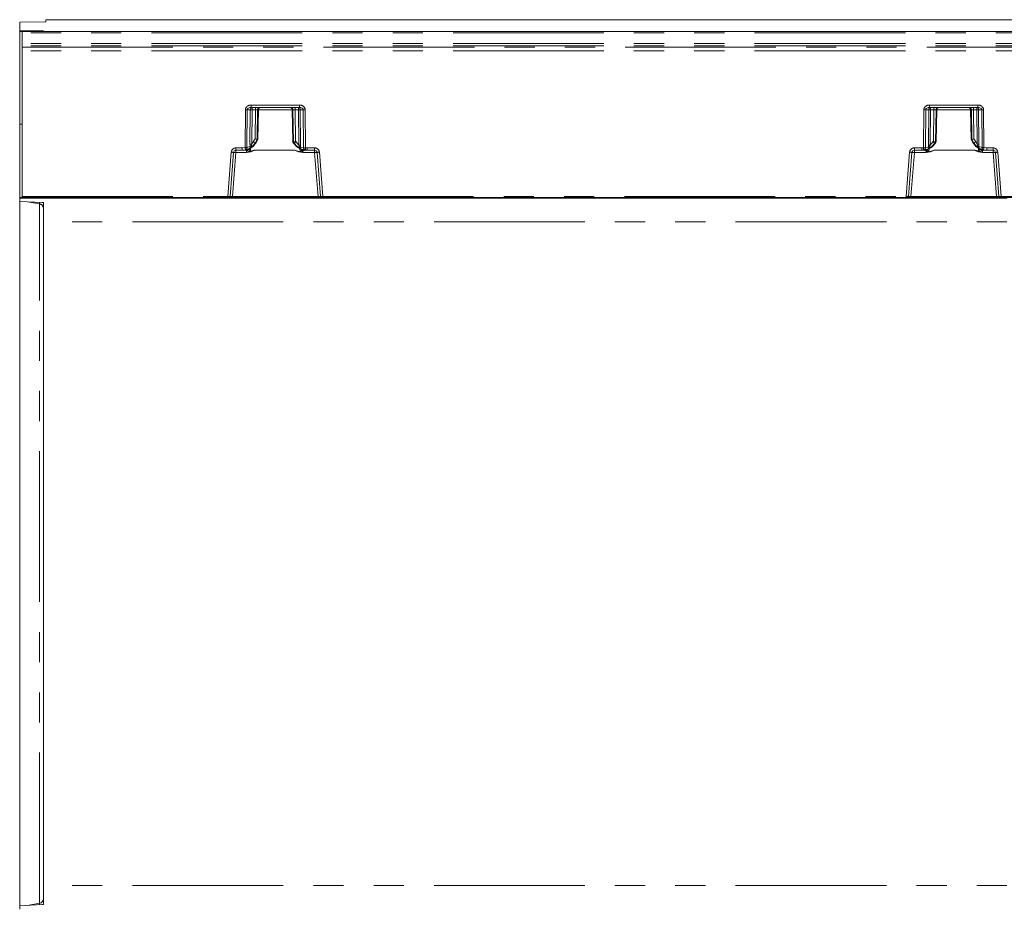
# Model space of a CAD drawing. Units: millimetres. Extents: x 0 to 507, y -3 to 297.
# Drawn here: x 103 to 144, y 103 to 141 of the extents above; entities that cross this region are included whole.
import ezdxf

# ---------------------------------------------------------------- set-up
doc = ezdxf.new("R2010")
doc.units = ezdxf.units.MM
doc.linetypes.add('PHANTOM', pattern=[12.7, 6.35, -1.27, 1.27, -1.27, 1.27, -1.27])

msp = doc.modelspace()

# ---------------------------------------------------------------- linework, layer by layer
at = {"color": 7, "linetype": 'Continuous', "lineweight": 15}
for p, q in [((103.7591, 140.4116), (102.6591, 140.3996)), ((102.6591, 140.0377), (102.6591, 140.3996)), ((103.7591, 140.4116), (103.7591, 140.5019)), ((203.6591, 140.5019), (103.7591, 140.5019)), ((103.4938, 140.0359), (102.6591, 140.0377)), ((102.6591, 140.0377), (102.6591, 140.014)), ((103.6005, 140.0258), (102.6591, 140.014)), ((102.6591, 140.0019), (102.6591, 140.014)), ((102.7416, 140.0019), (102.6591, 140.0019)), ((102.6591, 136.1019), (102.6591, 140.0019)), ((102.7591, 140.0019), (152.6591, 140.0019)), ((102.7591, 140.0019), (102.7591, 139.9535)), ((102.7591, 139.5033), (102.7591, 139.9535)), ((103.6591, 140.0275), (103.6591, 140.0334)), ((102.7591, 139.4001), (102.7591, 139.5033)), ((102.7591, 139.4001), (102.7591, 139.3433)), ((102.7591, 139.1959), (102.7591, 139.3433)), ((102.7591, 133.051), (102.7591, 139.1959)), ((112.4044, 136.8019), (114.4423, 136.8019)), ((112.6871, 135.4491), (112.7106, 136.7063)), ((114.1361, 136.7063), (114.1613, 135.3598)), ((140.9758, 136.8019), (143.0137, 136.8019)), ((142.7076, 136.7063), (142.731, 135.4491)), ((102.7591, 136.1019), (102.6591, 136.1019)), ((102.6591, 133.0019), (102.6591, 136.1019)), ((112.6035, 135.3016), (112.6935, 135.46)), ((112.6602, 135.4484), (112.6601, 135.4484)), ((112.6866, 135.4484), (112.6602, 135.4484)), ((112.6867, 135.4484), (112.6866, 135.4484)), ((114.1549, 135.3707), (114.1941, 135.3016)), ((114.1618, 135.3591), (114.1617, 135.3591)), ((114.1879, 135.3591), (114.1618, 135.3591)), ((114.188, 135.3591), (114.1879, 135.3591)), ((141.224, 135.3016), (141.258, 135.3614)), ((141.2302, 135.3591), (141.2301, 135.3591)), ((141.2302, 135.3591), (141.2563, 135.3591)), ((141.2565, 135.3591), (141.2563, 135.3591)), ((141.2568, 135.3571), (141.2568, 135.3594)), ((142.7246, 135.46), (142.8146, 135.3016)), ((142.7314, 135.4484), (142.7315, 135.4484)), ((142.7315, 135.4484), (142.7579, 135.4484)), ((142.7579, 135.4484), (142.758, 135.4484)), ((111.5196, 133.048), (111.6661, 134.9098)), ((111.7658, 135.0019), (112.0305, 135.0019)), ((112.186, 135.0019), (112.0305, 135.0019)), ((114.2284, 135.001), (114.2284, 135.0028)), ((114.766, 135.0019), (114.6607, 135.0019)), ((114.766, 135.0019), (115.0809, 135.0019)), ((115.1806, 134.9098), (115.3271, 133.048)), ((140.091, 133.048), (140.2375, 134.9098)), ((140.3372, 135.0019), (140.6521, 135.0019)), ((140.6521, 135.0019), (140.7574, 135.0019)), ((140.7574, 135.0019), (140.7582, 135.0021)), ((141.1897, 135.0028), (141.1897, 135.001)), ((143.2301, 135.003), (143.2321, 135.0019)), ((143.2321, 135.0019), (143.3876, 135.0019)), ((143.3876, 135.0019), (143.6523, 135.0019)), ((143.752, 134.9098), (143.8985, 133.048)), ((102.7591, 133.0019), (102.6591, 133.0019)), ((102.6591, 132.9842), (102.6591, 133.0019)), ((111.1721, 132.9842), (102.6591, 132.9842)), ((102.6591, 132.8462), (102.6591, 132.9842)), ((103.6005, 132.7979), (102.6591, 132.8462)), ((102.6591, 132.8462), (102.6591, 103.1576)), ((102.7591, 133.051), (102.7591, 133.0019)), ((111.4206, 133.0019), (102.7591, 133.0019)), ((103.6591, 131.9888), (103.6591, 132.7907)), ((111.1721, 132.9842), (111.1721, 133.0019)), ((111.1721, 132.9822), (111.1721, 132.9842)), ((111.292, 133.0019), (111.292, 132.9771)), ((115.5547, 132.9771), (111.292, 132.9771)), ((111.4697, 133.0019), (111.4206, 133.0019)), ((111.6198, 133.0019), (111.4697, 133.0019)), ((115.2269, 133.0019), (111.6198, 133.0019)), ((115.377, 133.0019), (115.2269, 133.0019)), ((115.426, 133.0019), (115.377, 133.0019)), ((139.9921, 133.0019), (115.426, 133.0019)), ((115.5547, 133.0019), (115.5547, 132.9771)), ((115.6746, 133.0019), (115.6746, 132.9842)), ((139.7435, 132.9842), (115.6746, 132.9842)), ((115.6746, 132.9842), (115.6746, 132.9822)), ((139.7435, 132.9842), (139.7435, 133.0019)), ((139.7435, 132.9822), (139.7435, 132.9842)), ((139.8634, 133.0019), (139.8634, 132.9771)), ((144.1261, 132.9771), (139.8634, 132.9771)), ((139.9921, 133.0019), (140.0411, 133.0019)), ((140.1912, 133.0019), (140.0411, 133.0019)), ((143.7983, 133.0019), (140.1912, 133.0019)), ((143.9484, 133.0019), (143.7983, 133.0019)), ((143.9484, 133.0019), (143.9975, 133.0019)), ((152.6591, 133.0019), (143.9975, 133.0019)), ((144.1261, 133.0019), (144.1261, 132.9771)), ((103.6591, 104.015), (103.6591, 131.9888)), ((103.6591, 103.2131), (103.6591, 104.015)), ((103.6005, 103.2059), (102.6591, 103.1576)), ((102.6591, 103.0196), (102.6591, 103.1576))]:
    msp.add_line(p, q, dxfattribs=at)
at = {"color": 8, "linetype": 'PHANTOM', "lineweight": 0}
for p, q in [((152.6591, 139.9535), (102.7591, 139.9535)), ((103.4938, 140.0244), (103.4938, 140.0359)), ((152.6591, 139.5033), (102.7591, 139.5033)), ((152.6591, 139.4001), (102.7591, 139.4001)), ((102.7591, 139.3433), (152.6591, 139.3433)), ((152.6591, 139.1959), (102.7591, 139.1959)), ((112.4044, 136.9002), (114.4423, 136.9002)), ((112.4044, 136.9002), (112.4044, 136.8019)), ((114.4423, 136.8019), (114.4423, 136.9002)), ((140.9758, 136.9002), (143.0137, 136.9002)), ((140.9758, 136.9002), (140.9758, 136.8019)), ((143.0137, 136.9002), (143.0137, 136.8019)), ((112.1482, 135.1131), (112.1627, 136.7037)), ((112.2301, 135.1133), (112.2446, 136.7037)), ((112.3722, 136.7037), (112.2446, 136.7037)), ((112.3722, 136.7037), (112.3584, 135.2615)), ((112.4454, 136.7037), (112.4316, 135.2615)), ((112.4454, 136.7037), (112.5894, 136.7037)), ((112.5894, 136.7037), (112.5696, 135.4743)), ((112.6601, 135.4484), (112.6803, 136.7037)), ((112.7101, 136.7037), (112.6803, 136.7037)), ((112.7101, 136.7037), (112.6867, 135.4484)), ((114.1362, 136.7037), (112.7105, 136.7037)), ((114.1664, 136.7037), (114.1366, 136.7037)), ((114.1617, 135.3591), (114.1366, 136.7037)), ((114.1664, 136.7037), (114.188, 135.3591)), ((114.4012, 136.7037), (114.2573, 136.7037)), ((114.2785, 135.385), (114.2573, 136.7037)), ((114.4156, 135.2138), (114.4012, 136.7037)), ((114.4744, 136.7037), (114.6021, 136.7037)), ((114.4888, 135.2138), (114.4744, 136.7037)), ((114.6021, 136.7037), (114.6166, 135.1038)), ((114.684, 136.7037), (114.6986, 135.1037)), ((140.7196, 135.1037), (140.7341, 136.7037)), ((140.8015, 135.1038), (140.816, 136.7037)), ((140.9437, 136.7037), (140.816, 136.7037)), ((140.9293, 135.2138), (140.9437, 136.7037)), ((141.0169, 136.7037), (141.0025, 135.2138)), ((141.1608, 136.7037), (141.0169, 136.7037)), ((141.1396, 135.385), (141.1608, 136.7037)), ((141.2517, 136.7037), (141.2301, 135.3591)), ((141.2815, 136.7037), (141.2517, 136.7037)), ((141.2565, 135.3591), (141.2815, 136.7037)), ((142.7076, 136.7037), (141.2819, 136.7037)), ((142.7378, 136.7037), (142.708, 136.7037)), ((142.708, 136.7037), (142.7314, 135.4484)), ((142.758, 135.4484), (142.7378, 136.7037)), ((142.9727, 136.7037), (142.8287, 136.7037)), ((142.8287, 136.7037), (142.8485, 135.4743)), ((142.9866, 135.2615), (142.9727, 136.7037)), ((143.1735, 136.7037), (143.0459, 136.7037)), ((143.0459, 136.7037), (143.0597, 135.2615)), ((143.1735, 136.7037), (143.188, 135.1133)), ((143.2554, 136.7037), (143.2699, 135.1131)), ((112.4316, 135.2615), (112.4973, 135.3502)), ((112.5749, 135.3019), (112.4948, 135.1941)), ((112.5696, 135.4743), (112.4973, 135.3502)), ((112.6602, 135.4484), (112.5749, 135.3019)), ((112.6034, 135.3019), (112.5749, 135.3019)), ((112.6034, 135.3019), (112.6866, 135.4484)), ((114.1618, 135.3591), (114.1943, 135.3019)), ((114.2212, 135.3019), (114.1879, 135.3591)), ((114.2212, 135.3019), (114.1943, 135.3019)), ((114.3437, 135.153), (114.2212, 135.3019)), ((114.2988, 135.3502), (114.2785, 135.385)), ((114.2988, 135.3502), (114.4156, 135.2138)), ((141.0025, 135.2138), (141.1193, 135.3502)), ((141.1969, 135.3019), (141.0744, 135.153)), ((141.1396, 135.385), (141.1193, 135.3502)), ((141.1969, 135.3019), (141.2302, 135.3591)), ((141.2238, 135.3019), (141.1969, 135.3019)), ((141.2563, 135.3591), (141.2238, 135.3019)), ((142.8147, 135.3019), (142.7315, 135.4484)), ((142.7579, 135.4484), (142.8432, 135.3019)), ((142.8432, 135.3019), (142.8147, 135.3019)), ((142.8432, 135.3019), (142.9233, 135.1941)), ((142.8485, 135.4743), (142.9208, 135.3502)), ((142.9866, 135.2615), (142.9208, 135.3502)), ((111.4206, 133.051), (111.5674, 134.9158)), ((111.6198, 133.0502), (111.7658, 134.9054)), ((111.7658, 135.0992), (112.0305, 135.0992)), ((111.7658, 135.0992), (111.7658, 135.0019)), ((111.7658, 134.9054), (111.7658, 135.0019)), ((111.7658, 134.9054), (112.2138, 134.9054)), ((112.0305, 135.0992), (112.1482, 135.1131)), ((112.0305, 135.0019), (112.0305, 135.0992)), ((112.1713, 135.0186), (112.0305, 135.0019)), ((112.3372, 135.0758), (112.1723, 135.0188)), ((112.186, 135.0019), (112.2025, 135.0102)), ((112.2138, 134.9891), (112.2138, 134.9054)), ((112.3708, 135.1609), (112.2301, 135.1133)), ((112.3823, 134.9477), (112.3849, 135.0949)), ((112.5681, 135.001), (112.3847, 134.9365)), ((114.2284, 135.0028), (112.5681, 135.0028)), ((112.5681, 135.0028), (112.5681, 135.001)), ((112.5681, 135.001), (114.2284, 135.001)), ((114.4627, 134.9264), (114.2284, 135.001)), ((114.4623, 135.0694), (114.4646, 134.9385)), ((114.6166, 135.1038), (114.4804, 135.1353)), ((114.6843, 135.0075), (114.5247, 135.0452)), ((114.5827, 134.9054), (114.5827, 134.9645)), ((114.5827, 134.9054), (115.0809, 134.9054)), ((114.6543, 135.0032), (114.6607, 135.0019)), ((114.766, 135.0019), (114.6853, 135.0073)), ((114.6986, 135.1037), (114.766, 135.0992)), ((114.766, 135.0992), (115.0809, 135.0992)), ((114.766, 135.0992), (114.766, 135.0019)), ((115.0809, 135.0019), (115.0809, 135.0992)), ((115.0809, 135.0019), (115.0809, 134.9054)), ((115.0809, 134.9054), (115.2269, 133.0502)), ((115.2793, 134.9158), (115.426, 133.051)), ((139.9921, 133.051), (140.1388, 134.9158)), ((140.3372, 134.9054), (140.1912, 133.0502)), ((140.3372, 135.0992), (140.6521, 135.0992)), ((140.3372, 135.0992), (140.3372, 135.0019)), ((140.3372, 134.9054), (140.3372, 135.0019)), ((140.8354, 134.9054), (140.3372, 134.9054)), ((140.7196, 135.1037), (140.6521, 135.0992)), ((140.6521, 135.0019), (140.6521, 135.0992)), ((140.7328, 135.0073), (140.6521, 135.0019)), ((140.7338, 135.0075), (140.8934, 135.0452)), ((140.7582, 135.0021), (140.7639, 135.0032)), ((140.8015, 135.1038), (140.9377, 135.1353)), ((140.8354, 134.9645), (140.8354, 134.9054)), ((140.9558, 135.0694), (140.9536, 134.9385)), ((140.9554, 134.9264), (141.1897, 135.001)), ((142.85, 135.0028), (141.1897, 135.0028)), ((142.85, 135.001), (141.1897, 135.001)), ((142.85, 135.0028), (142.85, 135.001)), ((142.85, 135.001), (143.0334, 134.9365)), ((143.0358, 134.9477), (143.0332, 135.0949)), ((143.0473, 135.1609), (143.188, 135.1133)), ((143.081, 135.0758), (143.2458, 135.0188)), ((143.2043, 134.9054), (143.2043, 134.9891)), ((143.6523, 134.9054), (143.2043, 134.9054)), ((143.2157, 135.0102), (143.2301, 135.003)), ((143.3876, 135.0019), (143.2468, 135.0186)), ((143.3876, 135.0992), (143.2699, 135.1131)), ((143.6523, 135.0992), (143.3876, 135.0992)), ((143.3876, 135.0019), (143.3876, 135.0992)), ((143.6523, 135.0019), (143.6523, 135.0992)), ((143.6523, 135.0019), (143.6523, 134.9054)), ((143.7983, 133.0502), (143.6523, 134.9054)), ((143.9975, 133.051), (143.8507, 134.9158)), ((102.7591, 133.051), (111.4206, 133.051)), ((103.4938, 132.7409), (102.9937, 132.829)), ((103.4938, 132.7409), (103.4938, 132.8034)), ((103.4938, 103.2629), (103.4938, 132.7409)), ((111.4206, 133.0019), (111.4206, 133.051)), ((111.6198, 133.0502), (111.6198, 133.0019)), ((115.2269, 133.0502), (111.6198, 133.0502)), ((115.2269, 133.0019), (115.2269, 133.0502)), ((115.426, 133.051), (139.9921, 133.051)), ((115.426, 133.051), (115.426, 133.0019)), ((139.9921, 133.0019), (139.9921, 133.051)), ((140.1912, 133.0019), (140.1912, 133.0502)), ((143.7983, 133.0502), (140.1912, 133.0502)), ((143.7983, 133.0019), (143.7983, 133.0502)), ((152.6591, 133.051), (143.9975, 133.051)), ((143.9975, 133.051), (143.9975, 133.0019)), ((202.6591, 131.9888), (103.6591, 131.9888)), ((202.6591, 104.015), (103.6591, 104.015)), ((103.4938, 103.2629), (102.9937, 103.1748)), ((103.4938, 103.2004), (103.4938, 103.2629))]:
    msp.add_line(p, q, dxfattribs=at)
at = {"color": 8, "linetype": 'PHANTOM', "lineweight": 0, "flags": 128}
for points in [[(112.4044, 136.8019), (112.3454, 136.795), (112.2914, 136.7732), (112.2705, 136.7574), (112.2559, 136.74), (112.2474, 136.7221), (112.2446, 136.7037)], [(114.6021, 136.7037), (114.5993, 136.7221), (114.5908, 136.74), (114.5762, 136.7574), (114.5553, 136.7732), (114.5013, 136.795), (114.4423, 136.8019)], [(140.816, 136.7037), (140.8189, 136.7221), (140.8273, 136.74), (140.8419, 136.7574), (140.8628, 136.7732), (140.9168, 136.795), (140.9758, 136.8019)], [(143.0137, 136.8019), (143.0727, 136.795), (143.1267, 136.7732), (143.1476, 136.7574), (143.1622, 136.74), (143.1707, 136.7221), (143.1735, 136.7037)], [(112.3584, 135.2615), (112.3608, 135.2088), (112.3708, 135.1609)], [(112.4948, 135.1941), (112.4585, 135.168), (112.4416, 135.1643), (112.4341, 135.1655), (112.4278, 135.169), (112.4228, 135.1747), (112.4195, 135.1827), (112.4179, 135.1927), (112.418, 135.2042), (112.4316, 135.2615)], [(114.4156, 135.2138), (114.4236, 135.1867), (114.4262, 135.1632), (114.4251, 135.1532), (114.4223, 135.1448), (114.418, 135.1381), (114.4123, 135.1332), (114.3978, 135.129), (114.3806, 135.1316), (114.3437, 135.153)], [(114.4804, 135.1353), (114.4869, 135.1717), (114.4888, 135.2138)], [(140.9377, 135.1353), (140.9312, 135.1717), (140.9293, 135.2138)], [(141.0025, 135.2138), (140.9945, 135.1867), (140.9919, 135.1632), (140.993, 135.1532), (140.9958, 135.1448), (141.0001, 135.1381), (141.0058, 135.1332), (141.0203, 135.129), (141.0376, 135.1316), (141.0744, 135.153)], [(142.9233, 135.1941), (142.9596, 135.168), (142.9765, 135.1643), (142.984, 135.1655), (142.9903, 135.169), (142.9953, 135.1747), (142.9986, 135.1827), (143.0002, 135.1927), (143.0001, 135.2042), (142.9866, 135.2615)], [(143.0597, 135.2615), (143.0573, 135.2088), (143.0473, 135.1609)], [(112.2138, 134.9054), (112.3974, 134.9297), (112.5681, 135.001)], [(112.3131, 135.0463), (112.3339, 135.0079), (112.3681, 134.9553), (112.3748, 134.9489), (112.3768, 134.9478), (112.3787, 134.9472), (112.3805, 134.9472), (112.3823, 134.9477)], [(114.4646, 134.9385), (114.3321, 134.9695), (114.2738, 134.9893), (114.2453, 134.9991), (114.2352, 135.0018), (114.2284, 135.0028)], [(114.2284, 135.001), (114.3991, 134.9297), (114.5827, 134.9054)], [(114.3437, 135.153), (114.3676, 135.137), (114.396, 135.1288), (114.4216, 135.1374), (114.426, 135.1385), (114.4394, 135.1377), (114.4622, 135.1356), (114.4804, 135.1353)], [(114.4646, 134.9385), (114.4667, 134.9382), (114.469, 134.9387), (114.474, 134.9421), (114.4822, 134.952), (114.497, 134.9755), (114.5232, 135.0241)], [(114.6543, 135.0032), (114.6188, 135.0123), (114.589, 135.0337)], [(141.1897, 135.001), (141.019, 134.9297), (140.8354, 134.9054)], [(140.9536, 134.9385), (140.9514, 134.9382), (140.9491, 134.9387), (140.9441, 134.9421), (140.9211, 134.9755), (140.8949, 135.0241)], [(141.0744, 135.153), (141.0505, 135.137), (141.0222, 135.1288), (141.0042, 135.1331), (140.9965, 135.1374), (140.9921, 135.1385), (140.9787, 135.1377), (140.9559, 135.1356), (140.9377, 135.1353)], [(140.9536, 134.9385), (141.086, 134.9695), (141.1443, 134.9893), (141.1728, 134.9991), (141.1829, 135.0018), (141.1897, 135.0028)], [(143.2043, 134.9054), (143.0207, 134.9297), (142.85, 135.001)], [(143.105, 135.0463), (143.0842, 135.0079), (143.0622, 134.972), (143.05, 134.9553), (143.0433, 134.9489), (143.0413, 134.9478), (143.0394, 134.9472), (143.0376, 134.9472), (143.0358, 134.9477)]]:
    msp.add_lwpolyline(points, dxfattribs=at)
at = {"color": 7, "linetype": 'Continuous', "lineweight": 15, "flags": 128}
for points in [[(112.336, 135.0622), (112.488, 135.1639), (112.6016, 135.308)], [(112.3407, 135.0578), (112.4966, 135.165), (112.6034, 135.3019)], [(112.3708, 135.1609), (112.3878, 135.1629), (112.4085, 135.1672), (112.4208, 135.1692), (112.4255, 135.1683), (112.4339, 135.165), (112.4497, 135.1651), (112.4743, 135.1768), (112.4948, 135.1941)], [(114.1943, 135.3019), (114.3243, 135.1439), (114.4992, 135.0398)], [(114.196, 135.308), (114.3275, 135.148), (114.5058, 135.044)], [(140.9123, 135.044), (141.0906, 135.148), (141.2221, 135.308)], [(140.9189, 135.0398), (141.0938, 135.1439), (141.2238, 135.3019)], [(142.8147, 135.3019), (142.9215, 135.165), (143.0774, 135.0578)], [(142.8165, 135.308), (142.9301, 135.1639), (143.0821, 135.0622)], [(143.0473, 135.1609), (143.0303, 135.1629), (143.0096, 135.1672), (142.9973, 135.1692), (142.9927, 135.1683), (142.9842, 135.165), (142.9684, 135.1651), (142.9438, 135.1768), (142.9233, 135.1941)], [(112.2756, 135.0349), (112.2762, 135.0335), (112.2813, 135.0335), (112.2908, 135.0367)], [(112.3847, 134.9365), (112.3833, 134.9428), (112.3823, 134.9477)], [(114.4627, 134.9264), (114.4638, 134.9331), (114.4646, 134.9385)], [(114.4992, 135.0398), (114.5019, 135.0401), (114.5036, 135.0445), (114.5036, 135.045)], [(114.5568, 135.0211), (114.5669, 135.0189), (114.5723, 135.02), (114.5727, 135.0215)], [(140.8309, 135.0193), (140.8311, 135.0182), (140.8363, 135.0164), (140.8462, 135.0174), (140.8613, 135.0211)], [(140.9189, 135.0398), (140.9162, 135.0401), (140.9146, 135.0445), (140.9145, 135.045)], [(140.9536, 134.9385), (140.9546, 134.9317), (140.9554, 134.9264)], [(143.0358, 134.9477), (143.0345, 134.9414), (143.0334, 134.9365)], [(143.1273, 135.0367), (143.1413, 135.0317), (143.1504, 135.0296), (143.1551, 135.0304), (143.1554, 135.0314)]]:
    msp.add_lwpolyline(points, dxfattribs=at)
at = {"color": 8, "linetype": 'PHANTOM', "lineweight": 0}
for centre, radius, start, end in [((112.3809, 136.6821), 0.2193, 83.85094, 174.36951), ((114.4658, 136.6821), 0.2193, 5.62834, 96.15104), ((140.9523, 136.6821), 0.2193, 83.85168, 174.36842), ((143.0372, 136.6821), 0.2193, 5.62944, 96.15046), ((112.2036, 140.3738), 3.6703, 269.36071, 270.63929), ((112.464, 136.7105), 0.092, 96.11915, 184.25278), ((112.4088, 133.0611), 3.6427, 89.42441, 90.57559), ((112.7321, 136.7277), 0.2877, 165.06015, 184.80316), ((112.8761, 136.7277), 0.2877, 165.06125, 184.80207), ((112.6349, 134.8984), 1.8058, 88.55791, 91.44209), ((112.7801, 136.7021), 0.0998, 90.10606, 179.11205), ((114.0666, 136.7021), 0.0998, 0.88812, 89.89419), ((114.2118, 134.8985), 1.8058, 88.55791, 91.44209), ((113.9706, 136.7277), 0.2877, 355.19751, 14.93917), ((114.3827, 136.7105), 0.092, 355.74821, 83.87985), ((114.1145, 136.7277), 0.2877, 355.19793, 14.93875), ((114.4378, 133.0611), 3.6428, 89.42441, 90.57559), ((114.6431, 140.3738), 3.6703, 269.36072, 270.63928), ((140.775, 140.3738), 3.6703, 269.36072, 270.63928), ((141.0354, 136.7105), 0.092, 96.12003, 184.25191), ((140.9803, 133.0611), 3.6428, 89.42441, 90.57559), ((141.3036, 136.7277), 0.2877, 165.06099, 184.80232), ((141.4475, 136.7277), 0.2877, 165.06099, 184.80232), ((141.2063, 134.8984), 1.8059, 88.55796, 91.44204), ((141.3515, 136.7021), 0.0998, 90.10521, 179.11376), ((141.3813, 136.7021), 0.0998, 90.10692, 179.11034), ((142.6082, 136.7021), 0.0998, 0.88966, 89.89308), ((142.638, 136.7021), 0.0998, 0.88624, 89.89479), ((142.7833, 134.8984), 1.8059, 88.55796, 91.44204), ((142.542, 136.7277), 0.2877, 355.19768, 14.93901), ((142.9542, 136.7105), 0.092, 355.74809, 83.87997), ((142.686, 136.7277), 0.2877, 355.19768, 14.93901), ((143.0093, 133.0611), 3.6428, 89.42441, 90.57559), ((143.2145, 140.3738), 3.6703, 269.36072, 270.63928), ((112.101, 135.5546), 0.5339, 296.25147, 317.52903), ((112.395, 131.619), 3.6428, 89.42441, 90.57559), ((112.0506, 134.5458), 0.92, 55.26539, 60.95627), ((114.7454, 134.5458), 0.92, 119.04387, 124.73496), ((114.4522, 131.5979), 3.6161, 89.42017, 90.57983), ((140.9659, 131.5979), 3.6161, 89.42017, 90.57983), ((140.6724, 134.5455), 0.9204, 55.2661, 60.95458), ((143.3673, 134.5461), 0.9197, 119.04204, 124.73531), ((143.3171, 135.5546), 0.5339, 222.47098, 243.74904), ((143.0232, 131.619), 3.6428, 89.42441, 90.57559), ((111.7658, 134.9002), 0.199, 89.99993, 175.50019), ((111.7036, 136.3319), 1.4226, 264.50672, 268.4898), ((111.6846, 134.1915), 0.7185, 83.51665, 91.47993), ((112.1811, 138.6034), 3.4904, 269.46013, 270.80464), ((118.1998, 136.5416), 6.2179, 193.28213, 194.17872), ((112.1834, 134.9689), 0.0511, 102.53331, 103.65434), ((112.143, 135.1017), 0.0878, 289.44005, 7.61547), ((112.099, 134.7775), 0.2407, 61.52255, 68.8126), ((112.1913, 135.0974), 0.0879, 277.27222, 333.30252), ((112.188, 135.0944), 0.1085, 283.73597, 325.82922), ((112.4206, 135.3575), 0.4225, 240.70109, 265.12688), ((112.2902, 135.1436), 0.0824, 304.69556, 12.12702), ((112.6783, 134.2903), 0.7209, 98.79902, 114.24697), ((114.7125, 135.5666), 0.5542, 228.27402, 250.19126), ((114.4395, 135.2075), 0.282, 274.72676, 300.51443), ((114.5644, 135.1207), 0.0853, 170.10146, 242.25306), ((114.6869, 135.1281), 0.194, 212.44047, 237.50647), ((115.0422, 134.1064), 0.9734, 113.07755, 118.16871), ((114.7055, 135.0943), 0.0894, 173.87691, 256.30599), ((114.6622, 138.6735), 3.57, 269.26873, 270.58325), ((114.6604, 134.822), 0.187, 82.34698, 82.64768), ((104.1695, 136.5002), 10.6212, 351.92003, 352.44481), ((115.0809, 134.9002), 0.199, 4.49959, 90.00028), ((115.162, 134.1914), 0.7185, 88.52008, 96.48334), ((115.1431, 136.3318), 1.4226, 271.5101, 275.49337), ((140.3372, 134.9002), 0.199, 90.00057, 175.49998), ((140.275, 136.332), 1.4228, 264.50686, 268.48956), ((140.2561, 134.1914), 0.7186, 83.51673, 91.47986), ((140.7559, 138.6737), 3.5702, 269.41676, 270.73126), ((151.403, 136.5214), 10.7771, 187.55898, 188.07618), ((140.7628, 134.7829), 0.2264, 97.36697, 97.61568), ((140.7126, 135.0943), 0.0894, 283.69647, 6.12004), ((140.3753, 134.1052), 0.9748, 61.83443, 66.91845), ((140.7635, 135.0875), 0.0843, 270.24809, 327.79798), ((140.7313, 135.1281), 0.1939, 302.48806, 327.56356), ((140.9758, 135.1985), 0.2728, 239.04468, 265.71454), ((140.7056, 135.5665), 0.5541, 289.80808, 311.72664), ((140.8537, 135.1207), 0.0853, 297.74701, 9.89618), ((142.7398, 134.2906), 0.7207, 65.75053, 81.2036), ((142.9965, 135.3609), 0.4259, 274.97211, 299.2002), ((143.1279, 135.1436), 0.0825, 167.90214, 235.27789), ((143.2293, 135.093), 0.1069, 215.06165, 256.46285), ((143.2245, 135.0934), 0.0836, 211.28271, 263.95237), ((143.2751, 135.1017), 0.0878, 172.37905, 250.56411), ((143.237, 138.6032), 3.4903, 269.19535, 270.53988), ((143.3191, 134.7774), 0.2408, 111.18967, 118.47636), ((143.235, 134.97), 0.05, 76.343, 77.48868), ((137.2518, 136.5334), 6.1835, 345.81921, 346.72079), ((143.6523, 134.9002), 0.199, 4.50002, 89.99943), ((143.7335, 134.1914), 0.7186, 88.52014, 96.48327), ((143.7145, 136.332), 1.4228, 271.51044, 275.49314), ((103.4592, 132.5441), 0.1999, 0.02074, 80.03207), ((111.5615, 136.014), 2.9663, 267.27805, 269.1899), ((111.5348, 134.651), 1.603, 269.45395, 273.03695), ((115.3179, 134.9296), 1.8816, 267.22834, 270.28074), ((115.2724, 136.4286), 3.3811, 270.92735, 272.60468), ((140.1329, 136.0146), 2.9669, 267.27826, 269.18977), ((140.1063, 134.6508), 1.6029, 269.45389, 273.03706), ((143.8893, 134.9293), 1.8814, 267.22815, 270.2809), ((143.8438, 136.429), 3.3814, 270.92739, 272.60458), ((103.4592, 103.4597), 0.1999, 279.96793, 359.97926)]:
    msp.add_arc(centre, radius, start, end, dxfattribs=at)
at = {"color": 7, "linetype": 'Continuous', "lineweight": 15}
for centre, radius, start, end in [((112.8099, 136.7021), 0.0998, 90.10581, 179.11188), ((114.0368, 136.7021), 0.0998, 0.88795, 89.89394), ((141.378, 136.7085), 0.0962, 103.82072, 182.80505), ((142.6113, 136.7087), 0.0964, 357.09033, 75.24079), ((111.0259, 129.8968), 5.7872, 73.59781, 74.52935), ((115.8164, 129.8278), 5.7661, 105.46882, 106.40377), ((140.1942, 131.9026), 3.6084, 73.31668, 74.81072), ((144.3853, 129.9211), 5.7619, 105.46848, 106.40411), ((111.7658, 134.9019), 0.1, 90.00057, 175.49983), ((112.1907, 135.0876), 0.0858, 266.84367, 328.21445), ((112.0132, 135.7852), 0.7978, 283.72237, 294.23509), ((114.7179, 135.6193), 0.6194, 249.32424, 264.10038), ((115.0809, 134.9019), 0.1, 4.49856, 90.00104), ((140.3372, 134.9019), 0.1, 90.00165, 175.49874), ((140.7002, 135.6193), 0.6193, 275.89933, 290.67605), ((143.4089, 135.7969), 0.81, 245.84458, 256.19796), ((143.2257, 135.085), 0.0831, 217.5693, 273.02648), ((143.6523, 134.9019), 0.1, 4.50012, 89.99949), ((111.2563, 133.5395), 0.5636, 261.41059, 273.63302), ((111.4697, 133.0519), 0.05, 269.99893, 355.49962), ((115.377, 133.0519), 0.05, 184.4995, 270.00195), ((115.5787, 133.8091), 0.8324, 268.34494, 276.61142), ((139.8277, 133.5396), 0.5637, 261.41141, 273.63224), ((140.0411, 133.0519), 0.05, 269.99705, 355.49979), ((143.9484, 133.0519), 0.05, 184.50021, 270.00295), ((144.1502, 133.8092), 0.8325, 268.34516, 276.6112)]:
    msp.add_arc(centre, radius, start, end, dxfattribs=at)
for centre, ratio, start_param, end_param in [((103.4591, 140.0334), 0.0124839, 0, 1.3962634), ((103.4591, 140.0275), 0.0124839, 5.4977871, 6.2831853), ((103.4591, 132.7907), 0.0512434, 0, 0.7853982), ((103.4591, 103.2131), 0.0512434, 5.4977871, 6.2831853)]:
    msp.add_ellipse(centre, major_axis=(0.2, 0), ratio=ratio, start_param=start_param, end_param=end_param, dxfattribs=at)

doc.saveas('drawing.dxf')
